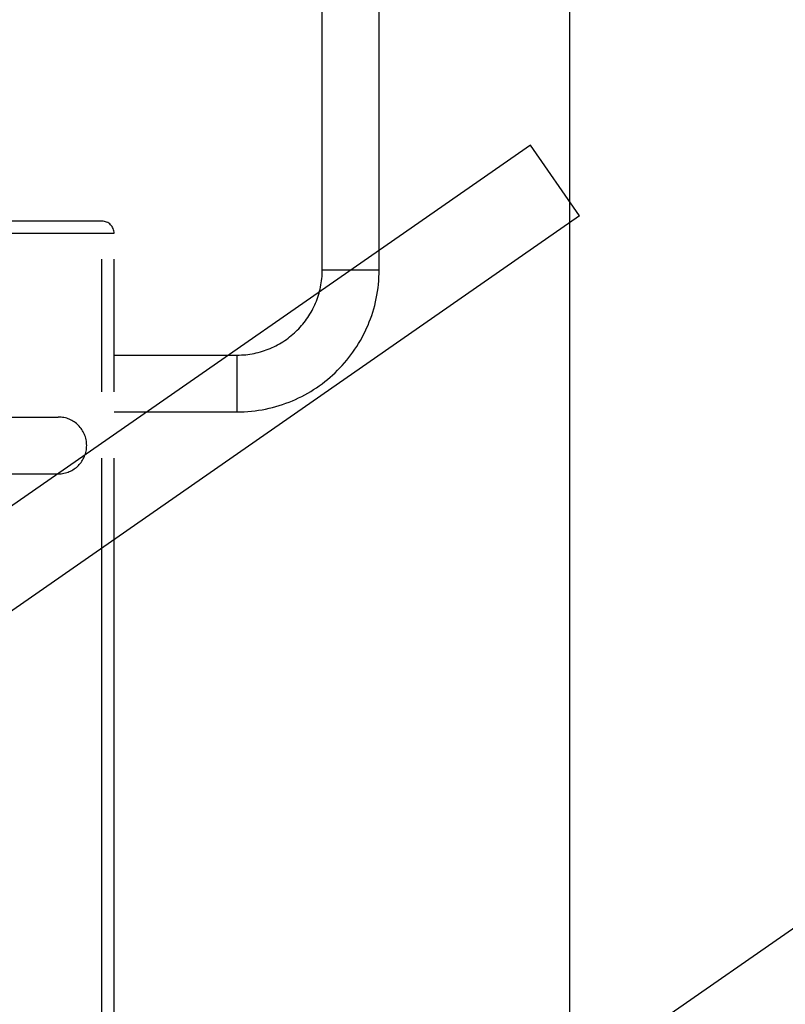
# Model space of a CAD drawing. Units: millimetres. Extents: x 0 to 11880, y 0 to 8400.
# Drawn here: x 6176 to 6553, y 6668 to 7154 of the extents above; entities that cross this region are included whole.
import ezdxf

# ---------------------------------------------------------------- set-up
doc = ezdxf.new("R2010")
doc.units = ezdxf.units.MM
doc.header["$LTSCALE"] = 653.4
doc.linetypes.add('PHANTOM', pattern=[0.8, 0.45, -0.05, 0.1, -0.05, 0.1, -0.05])
doc.layers.get('0').update_dxf_attribs({"linetype": 'CONTINUOUS'})
for name, color, linetype in [('BEZUGSACHSEN', 7, 'CONTINUOUS'), ('DEFAULT_3', 7, 'PHANTOM'), ('FLAECHEN', 7, 'CONTINUOUS'), ('RUNDUNGEN', 7, 'CONTINUOUS'), ('ZEICHNUNGSBEMASSUNGEN', 7, 'CONTINUOUS')]:
    doc.layers.add(name, color=color, linetype=linetype)
doc.styles.get("Standard").update_dxf_attribs({"font": 'arial.ttf'})
doc.dimstyles.new('DIMSTYLE_2', dxfattribs={"dimtxt": 50, "dimasz": 40, "dimexe": 1.5, "dimexo": 0, "dimtad": 1, "dimdec": 0, "dimdsep": 46, "dimtxsty": 'Standard', "dimblk": '_FILLED', "dimblk1": '_FILLED', "dimblk2": '_FILLED', "dimcen": 0.09, "dimclrt": 5, "dimadec": 3, "dimazin": 2, "dimtp": 0.8, "dimtm": 0.8, "dimtfac": 1, "dimtdec": 0, "dimtofl": 0, "dimtmove": 0, "dimatfit": 3, "dimldrblk": '_FILLED', "dimfxl": 1, "dimtolj": 1, "dimarcsym": 0})
doc.dimstyles.new('DIMSTYLE_4', dxfattribs={"dimtxt": 50, "dimasz": 40, "dimexe": 1.5, "dimexo": 0, "dimgap": 2.5, "dimtad": 1, "dimdec": 1, "dimdsep": 46, "dimtxsty": 'Standard', "dimblk": '_FILLED', "dimblk1": '_FILLED', "dimblk2": '_FILLED', "dimcen": 0.09, "dimclrt": 5, "dimadec": 3, "dimazin": 2, "dimtp": 0.1, "dimtm": 0.1, "dimtfac": 1, "dimtdec": 1, "dimtofl": 0, "dimtmove": 0, "dimatfit": 3, "dimldrblk": '_FILLED', "dimfxl": 1, "dimtolj": 1, "dimarcsym": 0})

# ---------------------------------------------------------------- blocks, each defined once
blk = doc.blocks.new('_FILLED')
at = {"color": 0, "linetype": 'ByBlock'}
blk.add_solid([(0, 0), (-1, 0.25), (-1, -0.25)], dxfattribs=at)
blk = doc.blocks.new('*D6')
at = {"layer": 'ZEICHNUNGSBEMASSUNGEN', "color": 2, "linetype": 'Continuous', "transparency": 16777216}
for p, q in [((5864.68, 6624.47), (5864.68, 7371.84)), ((6446.53, 5968.8), (6446.53, 7371.84)), ((5864.68, 7341.84), (6155.6, 7341.84)), ((6446.53, 7341.84), (6155.6, 7341.84))]:
    blk.add_line(p, q, dxfattribs=at)
at = {"layer": 'ZEICHNUNGSBEMASSUNGEN', "color": 2, "linetype": 'Continuous', "transparency": 16777216, "xscale": 40, "yscale": 40, "zscale": 40, "rotation": 180}
blk.add_blockref('_FILLED', (5864.68, 7341.84), dxfattribs=at)
at = {"layer": 'ZEICHNUNGSBEMASSUNGEN', "color": 2, "linetype": 'Continuous', "transparency": 16777216, "xscale": 40, "yscale": 40, "zscale": 40}
blk.add_blockref('_FILLED', (6446.53, 7341.84), dxfattribs=at)
at = {"layer": 'ZEICHNUNGSBEMASSUNGEN', "color": 5, "linetype": 'Continuous', "transparency": 16777216, "insert": (6155.6, 7404.34), "char_height": 50, "width": 203.7175, "attachment_point": 2, "line_spacing_factor": 0.9}
blk.add_mtext('X=582', dxfattribs=at)
blk = doc.blocks.new('*D12')
at = {"layer": 'ZEICHNUNGSBEMASSUNGEN', "color": 2, "linetype": 'Continuous', "transparency": 16777216}
for p, q in [((6192.99, 6452.97), (7148.66, 7118.1)), ((7046.53, 5968.8), (7509.23, 5968.8))]:
    blk.add_line(p, q, dxfattribs=at)
for start, end in [(17.41863, 34.83726), (0, 17.41863)]:
    blk.add_arc((5497.32, 5968.8), 1981.91, start, end, dxfattribs=at)
for points in [[(7154.81, 7073.53), (7124.03, 7100.96), (7138.28, 7062.27)], [(7468.83, 6008.69), (7479.23, 5968.8), (7488.83, 6008.9)]]:
    blk.add_solid(points, dxfattribs=at)
at = {"layer": 'ZEICHNUNGSBEMASSUNGEN', "color": 5, "linetype": 'Continuous', "transparency": 16777216, "insert": (7483.76, 6592.02), "char_height": 50, "width": 169.2069, "attachment_point": 2, "rotation": 287.4186, "line_spacing_factor": 0.9}
blk.add_mtext('34.8\\fgdt;{\\fgdt;~}', dxfattribs=at)

msp = doc.modelspace()

# ---------------------------------------------------------------- linework, layer by layer
at = {"color": 7, "linetype": 'Continuous'}
for p, q in [((6427.1099, 7091.7424), (1278.2852, 3508.2482)), ((6451.3307, 7056.9414), (6427.1099, 7091.7424)), ((6451.3307, 7056.9414), (1302.5061, 3473.4473))]:
    msp.add_line(p, q, dxfattribs=at)
at = {"layer": 'BEZUGSACHSEN', "color": 8, "linetype": 'PHANTOM'}
for p, q in [((6222.1791, 6988.297), (6282.6791, 6988.297)), ((6222.1791, 6960.297), (6282.6791, 6960.297))]:
    msp.add_line(p, q, dxfattribs=at)
at = {"layer": 'DEFAULT_3', "color": 8, "linetype": 'PHANTOM'}
for p, q in [((5504.6791, 6957.797), (6194.6791, 6957.797)), ((5504.6791, 6929.797), (6194.6791, 6929.797))]:
    msp.add_line(p, q, dxfattribs=at)
msp.add_arc((6194.6791, 6943.797), 14, 270, 90, dxfattribs=at)
at = {"layer": 'FLAECHEN', "color": 8, "linetype": 'PHANTOM'}
for p, q in [((6324.6791, 7030.297), (6324.6791, 7738.297)), ((6352.6791, 7030.297), (6352.6791, 7738.297))]:
    msp.add_line(p, q, dxfattribs=at)
at = {"layer": 'FLAECHEN', "color": 9, "linetype": 'PHANTOM'}
for p, q in [((6324.6791, 7030.297), (6352.6791, 7030.297)), ((6282.6791, 6988.297), (6282.6791, 6960.297))]:
    msp.add_line(p, q, dxfattribs=at)
at = {"layer": 'FLAECHEN', "color": 8, "linetype": 'PHANTOM'}
for radius, start, end in [(70, 270.000006, 359.999994), (42, 270, 360)]:
    msp.add_arc((6282.6791, 7030.297), radius, start, end, dxfattribs=at)
at = {"layer": 'RUNDUNGEN', "color": 8, "linetype": 'PHANTOM'}
for p, q in [((6216.1791, 7054.297), (5483.1791, 7054.297)), ((6222.1791, 6120.752), (6222.1791, 7048.297))]:
    msp.add_line(p, q, dxfattribs=at)
at = {"layer": 'RUNDUNGEN', "color": 9, "linetype": 'PHANTOM'}
for p, q in [((6216.1791, 6120.752), (6216.1791, 7054.297)), ((5477.1791, 7048.297), (6222.1791, 7048.297))]:
    msp.add_line(p, q, dxfattribs=at)
at = {"layer": 'RUNDUNGEN', "color": 8, "linetype": 'PHANTOM'}
msp.add_arc((6216.1791, 7048.297), 6, 0, 90, dxfattribs=at)

# ---------------------------------------------------------------- dimensions: what is measured, and where the dimension line sits
at = {"layer": 'ZEICHNUNGSBEMASSUNGEN', "color": 2, "linetype": 'Continuous'}
dim = msp.add_linear_dim(base=(5864.6758, 7341.8423), p1=(6446.5273, 5968.797), p2=(5864.6758, 6624.4687), angle=180, text='X=<>', dimstyle='DIMSTYLE_2', dxfattribs=at)
dim.commit()
dim.dimension.update_dxf_attribs({"geometry": '*D6', "text_midpoint": (6155.6016, 7341.8423), "dimtype": 160})
dim = msp.add_angular_dim_2l(base=(7388.3504, 6562.0846), line1=((7026.7082, 5968.797), (7046.5273, 5968.797)), line2=((6176.7198, 6441.646), (6192.9869, 6452.9677)), dimstyle='DIMSTYLE_4', dxfattribs=at)
dim.commit()
dim.dimension.update_dxf_attribs({"geometry": '*D12', "text_midpoint": (7388.3504, 6562.0846), "dimtype": 162})

doc.saveas('drawing.dxf')
